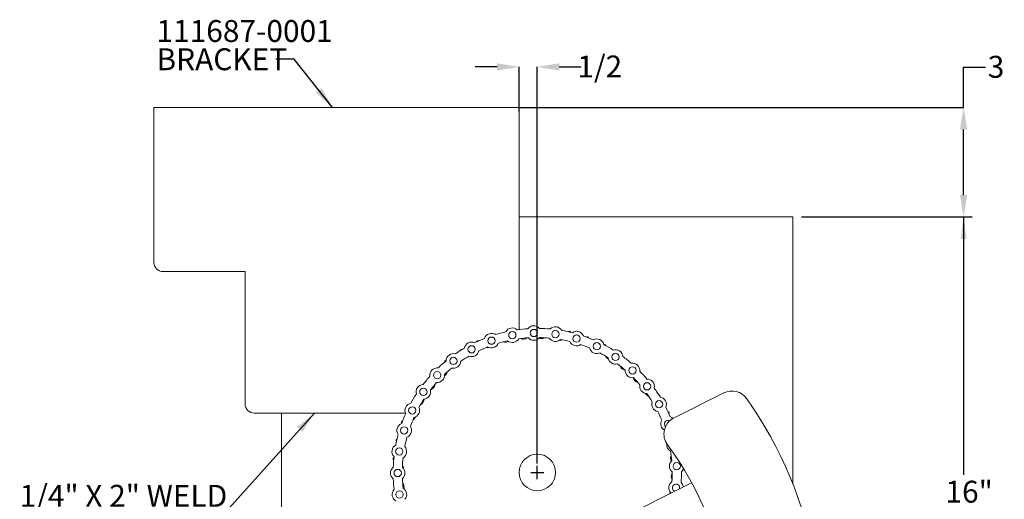
# Model space of a CAD drawing. Units: inches. Extents: x 1.6 to 22.2, y 3.5 to 21.2.
# Drawn here: x 1.6 to 8.4, y 7.4 to 10.7 of the extents above; entities that cross this region are included whole.
import ezdxf

# ---------------------------------------------------------------- set-up
doc = ezdxf.new("R2010")
doc.units = ezdxf.units.IN
doc.header["$MEASUREMENT"] = 0
doc.header["$PDSIZE"] = -1
doc.layers.add('DIM', color=1, linetype='Continuous')
doc.styles.add('SLDTEXTSTYLE0', font='ARIAL.TTF', dxfattribs={"width": 0.7})
doc.styles.get("Standard").update_dxf_attribs({"font": 'ARIAL.TTF'})
doc.dimstyles.new('SLDDIMSTYLE0', dxfattribs={"dimtxt": 0.15, "dimasz": 0.15, "dimexe": 0, "dimexo": 0.0625, "dimgap": 0.0375, "dimtad": 0, "dimtih": 1, "dimtoh": 1, "dimdec": 3, "dimlfac": 4, "dimrnd": 1e-09, "dimzin": 12, "dimdsep": 46, "dimtxsty": 'SLDTEXTSTYLE0', "dimsah": 1, "dimcen": 0.09, "dimadec": 0, "dimazin": 0, "dimtfac": 1, "dimtdec": 3, "dimtofl": 0, "dimtmove": 0, "dimatfit": 3, "dimfxl": 0, "dimtolj": 1, "dimtzin": 12, "dimarcsym": 0})
doc.dimstyles.new('SLDDIMSTYLE3', dxfattribs={"dimtxt": 0.15, "dimasz": 0.15, "dimexe": 0, "dimexo": 0.0625, "dimgap": 0.0375, "dimtad": 0, "dimtih": 1, "dimtoh": 1, "dimdec": 0, "dimrnd": 1e-09, "dimzin": 0, "dimdsep": 46, "dimtxsty": 'Standard', "dimsah": 1, "dimcen": 0.09, "dimadec": 0, "dimazin": 0, "dimtfac": 1, "dimtdec": 0, "dimtofl": 0, "dimtmove": 0, "dimatfit": 3, "dimfxl": 0, "dimtolj": 1, "dimtzin": 0, "dimarcsym": 0})

# ---------------------------------------------------------------- blocks, each defined once
blk = doc.blocks.new('*D6')
at = {"layer": 'DIM'}
for p, q in [((6.903, 5.1947), (6.903, 4.2205)), ((3.403, 5.1756), (3.403, 4.2205)), ((3.403, 4.2805), (4.8255, 4.2805)), ((6.903, 4.2805), (5.4804, 4.2805))]:
    blk.add_line(p, q, dxfattribs=at)
for points in [[(3.403, 4.2805), (3.553, 4.2605), (3.553, 4.3005)], [(6.903, 4.2805), (6.753, 4.3005), (6.753, 4.2605)]]:
    blk.add_solid(points, dxfattribs=at)
at = {"layer": 'DIM', "char_height": 0.15, "attachment_point": 1, "style": 'SLDTEXTSTYLE0'}
for s, insert in [('14 1/2"', (4.888, 4.4739)), ('MIN.', (4.9903, 4.2405))]:
    blk.add_mtext(s, dxfattribs=dict(at, insert=insert))
blk = doc.blocks.new('*D7')
at = {"layer": 'DIM'}
for p, q in [((6.963, 9.3089), (8.1313, 9.3089)), ((8.0713, 9.3089), (8.0713, 7.5423)), ((8.0713, 5.3089), (8.0713, 7.0756)), ((6.963, 5.3089), (8.1313, 5.3089))]:
    blk.add_line(p, q, dxfattribs=at)
for points in [[(8.0713, 9.3089), (8.0513, 9.1589), (8.0913, 9.1589)], [(8.0713, 5.3089), (8.0913, 5.4589), (8.0513, 5.4589)]]:
    blk.add_solid(points, dxfattribs=at)
at = {"layer": 'DIM', "char_height": 0.15, "attachment_point": 1, "style": 'SLDTEXTSTYLE0'}
for s, insert in [('16"', (7.9475, 7.5023)), ('MIN.', (7.9086, 7.269))]:
    blk.add_mtext(s, dxfattribs=dict(at, insert=insert))
blk = doc.blocks.new('*D13')
at = {"layer": 'DEFPOINTS', "color": 0}
for p in [(4.9655, 10.0589), (6.903, 9.3089), (8.0717, 9.3089)]:
    blk.add_point(p, dxfattribs=at)
at = {"layer": 'DIM', "color": 0, "lineweight": -2}
for p, q in [((8.0717, 10.0589), (8.0717, 10.3356)), ((8.0717, 10.3356), (8.2217, 10.3356)), ((5.028, 10.0589), (8.0717, 10.0589)), ((8.0717, 9.4589), (8.0717, 9.9089)), ((6.9655, 9.3089), (8.0717, 9.3089))]:
    blk.add_line(p, q, dxfattribs=at)
at = {"layer": 'DIM', "color": 0}
for points in [[(8.0467, 9.9089), (8.0967, 9.9089), (8.0717, 10.0589)], [(8.0467, 9.4589), (8.0967, 9.4589), (8.0717, 9.3089)]]:
    blk.add_solid(points, dxfattribs=at)
at = {"layer": 'DIM', "color": 0, "insert": (8.2935, 10.4122), "char_height": 0.15, "attachment_point": 2, "style": 'SLDTEXTSTYLE0'}
blk.add_mtext('\\A1;3', dxfattribs=at)
blk = doc.blocks.new('*D14')
at = {"layer": 'DEFPOINTS', "color": 0}
for p in [(5.153, 10.3367), (5.028, 9.9652), (5.153, 7.5589)]:
    blk.add_point(p, dxfattribs=at)
at = {"layer": 'DIM', "color": 0, "lineweight": -2}
for p, q in [((4.878, 10.3367), (4.728, 10.3367)), ((5.028, 10.0277), (5.028, 10.3367)), ((5.153, 7.6214), (5.153, 10.3367)), ((5.303, 10.3367), (5.453, 10.3367))]:
    blk.add_line(p, q, dxfattribs=at)
at = {"layer": 'DIM', "color": 0}
for points in [[(4.878, 10.3617), (4.878, 10.3117), (5.028, 10.3367)], [(5.303, 10.3617), (5.303, 10.3117), (5.153, 10.3367)]]:
    blk.add_solid(points, dxfattribs=at)
at = {"layer": 'DIM', "color": 0, "insert": (5.5806, 10.4143), "char_height": 0.15, "attachment_point": 2, "style": 'SLDTEXTSTYLE0'}
blk.add_mtext('\\A1;1/2', dxfattribs=at)
blk = doc.blocks.new('SW_NOTE_2')
at = {"layer": 'DIM', "color": 0, "char_height": 0.15, "attachment_point": 1, "style": 'SLDTEXTSTYLE0'}
for s, insert in [('111687-0001', (-0.8173, 0.2686)), ('BRACKET', (-0.8173, 0.0753))]:
    blk.add_mtext(s, dxfattribs=dict(at, insert=insert))
blk = doc.blocks.new('SW_NOTE_3')
at = {"layer": 'DIM', "color": 0, "char_height": 0.15, "attachment_point": 1, "style": 'SLDTEXTSTYLE0'}
for s, insert in [('1/4" X 2" WELD', (-1.2105, 0.2685)), ('ALL AROUND', (-1.2105, 0.0752))]:
    blk.add_mtext(s, dxfattribs=dict(at, insert=insert))

msp = doc.modelspace()

# ---------------------------------------------------------------- linework, layer by layer
at = {"color": 7, "linetype": 'Continuous', "lineweight": 15}
for p, q in [((2.527951, 9.965187), (2.527951, 10.058937)), ((2.527951, 10.058937), (2.590451, 10.058937)), ((4.965451, 10.058937), (2.590451, 10.058937)), ((4.965451, 10.058937), (5.027951, 10.058937)), ((5.027951, 10.058937), (5.027951, 9.965187)), ((2.527951, 9.965187), (2.527951, 8.997687)), ((5.027951, 8.537838), (5.027951, 9.965187)), ((6.902951, 9.308937), (5.027951, 9.308937)), ((6.902951, 7.479979), (6.902951, 9.308937)), ((3.152951, 8.935187), (2.590451, 8.935187)), ((3.152951, 8.027687), (3.152951, 8.935187)), ((6.429209, 8.103404), (6.089397, 7.933701)), ((3.215451, 7.965187), (4.251013, 7.965187)), ((3.402951, 7.965187), (3.402951, 6.77372)), ((6.209819, 7.488051), (4.724493, 6.746275)), ((6.067253, 7.416853), (6.067511, 7.419195))]:
    msp.add_line(p, q, dxfattribs=at)
at = {"color": 7, "linetype": 'Continuous', "lineweight": 15, "flags": 128}
for points in [[(5.511426, 8.410945), (5.512096, 8.409834), (5.512178, 8.409704)], [(4.628242, 8.315471), (4.630609, 8.320626), (4.631042, 8.321848)], [(6.081493, 7.929392), (6.073994, 7.934753), (6.063534, 7.939347)], [(6.062498, 7.425037), (6.059848, 7.419377), (6.057928, 7.412196)], [(6.126469, 7.446426), (6.127622, 7.451317), (6.126984, 7.46105)]]:
    msp.add_lwpolyline(points, dxfattribs=at)
at = {"color": 7, "linetype": 'Continuous', "lineweight": 15}
for centre, radius in [((4.982244, 8.499166), 0.025), ((5.129429, 8.514247), 0.025), ((5.277178, 8.506428), 0.025), ((5.421949, 8.475894), 0.025), ((4.703581, 8.402286), 0.025), ((4.839151, 8.461544), 0.025), ((5.560271, 8.42338), 0.025), ((5.688829, 8.350142), 0.025), ((4.578783, 8.32281), 0.025), ((4.46775, 8.225022), 0.025), ((5.804541, 8.257938), 0.025), ((5.904633, 8.148976), 0.025), ((4.373142, 8.111267), 0.025), ((5.986705, 8.02587), 0.025), ((4.297228, 7.984271), 0.025), ((4.241828, 7.847078), 0.025), ((4.20827, 7.702979), 0.025), ((5.152951, 7.558937), 0.125), ((6.10756, 7.60246), 0.025), ((4.197358, 7.555426), 0.025), ((4.209354, 7.407957), 0.025)]:
    msp.add_circle(centre, radius, dxfattribs=at)
for centre, radius, start, end in [((2.590451, 8.997687), 0.0625, 180, 270), ((5.129429, 8.514247), 0.05, 38.9318964, 143.8890839), ((4.839151, 8.461544), 0.05, 56.6918964, 161.6490839), ((5.152951, 7.558937), 0.991066, 106.775486, 107.0953393), ((5.152951, 7.558937), 0.98685, 102.5935252, 106.8674551), ((4.982244, 8.499166), 0.05, 47.8118964, 152.7690839), ((5.152951, 7.558937), 0.98685, 93.7135252, 97.9874551), ((5.152951, 7.558937), 0.98685, 84.8335252, 89.1074551), ((5.277178, 8.506428), 0.05, 30.0518964, 135.0090839), ((5.152951, 7.558937), 0.991066, 84.605641, 84.7821248), ((5.152951, 7.558937), 0.98685, 75.9535252, 80.2274551), ((5.152951, 7.558937), 0.991066, 76.775486, 77.2821248), ((5.421949, 8.475894), 0.05, 21.1718964, 126.1290839), ((5.152951, 7.558937), 0.98685, 67.0735252, 71.3474551), ((4.703581, 8.402286), 0.05, 65.5718964, 170.5290839), ((5.152951, 7.558937), 0.98685, 111.4735252, 115.7474551), ((5.152951, 7.558937), 0.991066, 114.275486, 114.7821248), ((4.839151, 8.461544), 0.05, 239.0326037, 339.3083766), ((5.152951, 7.558937), 0.92435, 102.6701226, 106.7908577), ((4.933457, 8.488999), 0.038816, 247.6211446, 304.4265076), ((4.982244, 8.499166), 0.05, 230.1526037, 330.4283766), ((5.152951, 7.558937), 0.92435, 93.7901226, 97.9108577), ((5.056732, 8.509692), 0.038816, 240.1211446, 311.4364661), ((5.129429, 8.514247), 0.05, 221.2726037, 321.5483766), ((5.181654, 8.514117), 0.038816, 244.5340254, 303.9364661), ((5.152951, 7.558937), 0.92435, 84.9101226, 89.0308577), ((5.277178, 8.506428), 0.05, 212.3926037, 312.6683766), ((5.306085, 8.502199), 0.038816, 265.2123419, 296.4364661), ((5.152951, 7.558937), 0.92435, 76.0301226, 80.1508577), ((5.421949, 8.475894), 0.05, 203.5126037, 303.7883766), ((5.152951, 7.558937), 0.92435, 67.1501226, 71.2708577), ((5.152951, 7.558937), 0.991066, 69.275486, 69.7821248), ((5.560271, 8.42338), 0.05, 12.2918964, 117.2490839), ((5.152951, 7.558937), 0.98685, 58.1935252, 62.4674551), ((5.152951, 7.558937), 0.991066, 61.775486, 62.2821248), ((4.578783, 8.32281), 0.05, 74.4518964, 179.4090839), ((5.152951, 7.558937), 0.98685, 120.3535252, 124.6274551), ((5.152951, 7.558937), 0.991066, 121.775486, 122.2821248), ((4.703581, 8.402286), 0.05, 247.9126037, 348.1883766), ((5.152951, 7.558937), 0.92435, 111.5501226, 115.6708577), ((4.813937, 8.452393), 0.038816, 255.1211446, 282.3939146), ((5.560271, 8.42338), 0.05, 194.6326037, 294.9083766), ((5.152951, 7.558937), 0.92435, 58.2701226, 62.3908577), ((5.688829, 8.350142), 0.05, 3.4118964, 108.3690839), ((5.152951, 7.558937), 0.98685, 129.2335252, 133.5074551), ((5.152951, 7.558937), 0.991066, 129.275486, 129.7821248), ((4.578783, 8.32281), 0.05, 256.7926037, 357.0683766), ((5.152951, 7.558937), 0.92435, 120.4301226, 124.5508577), ((5.655399, 8.371796), 0.038816, 202.6211446, 248.1274793), ((5.688829, 8.350142), 0.05, 185.7526037, 286.0283766), ((5.152951, 7.558937), 0.92435, 49.3901226, 53.5108577), ((5.152951, 7.558937), 0.98685, 49.3135252, 53.5874551), ((5.804541, 8.257938), 0.05, 354.5318964, 99.4890839), ((4.46775, 8.225022), 0.05, 83.3318964, 188.2890839), ((4.46775, 8.225022), 0.05, 265.6726037, 5.9483766), ((5.152951, 7.558937), 0.92435, 129.3101226, 133.4308577), ((4.497833, 8.254647), 0.038816, 300.6259288, 348.9364661), ((5.7572, 8.299259), 0.038816, 195.1211446, 266.1716907), ((5.804541, 8.257938), 0.05, 176.8726037, 277.1483766), ((5.152951, 7.558937), 0.98685, 40.4335252, 44.7074551), ((4.373142, 8.111267), 0.05, 92.2118964, 197.1690839), ((5.152951, 7.558937), 0.98685, 138.1135252, 142.3874551), ((5.152951, 7.558937), 0.92435, 138.1901226, 142.3108577), ((4.412629, 8.163185), 0.038816, 285.1211446, 356.4364661), ((5.848662, 8.214055), 0.038816, 187.6211446, 258.9364661), ((5.152951, 7.558937), 0.92435, 40.5101226, 44.6308577), ((5.904633, 8.148976), 0.05, 167.9926037, 268.2683766), ((5.904633, 8.148976), 0.05, 345.6518964, 90.6090839), ((5.152951, 7.558937), 0.98685, 146.9935252, 151.2674551), ((4.373142, 8.111267), 0.05, 274.5526037, 14.8283766), ((5.92822, 8.117642), 0.038816, 206.6625411, 251.4364661), ((5.152951, 7.558937), 0.92435, 31.6301226, 35.7508577), ((5.152951, 7.558937), 0.98685, 31.5535252, 35.8274551), ((6.485057, 7.991574), 0.125, 35.0329181, 116.5376765), ((3.215451, 8.027687), 0.0625, 180, 270), ((4.297228, 7.984271), 0.05, 101.0918964, 206.0490839), ((5.152951, 7.558937), 0.92435, 147.0701226, 151.1908577), ((4.340092, 8.061384), 0.038816, 292.6211446, 0.3190103), ((5.986705, 8.02587), 0.05, 159.1126037, 259.3883766), ((5.152951, 7.558937), 0.991066, 31.775486, 32.2821248), ((5.986705, 8.02587), 0.05, 336.7718964, 81.7290839), ((4.233295, 6.412945), 2.875, 10.7110563, 35.0329181), ((5.152951, 7.558937), 0.98685, 155.8735252, 160.1474551), ((4.297228, 7.984271), 0.05, 283.4326037, 23.7083766), ((5.152951, 7.558937), 0.92435, 22.7501226, 26.8708577), ((5.152951, 7.558937), 0.98685, 22.6735252, 26.9474551), ((5.152951, 7.558937), 0.991066, 24.275486, 24.7821248), ((4.241828, 7.847078), 0.05, 109.9718964, 214.9290839), ((5.152951, 7.558937), 0.991066, 159.275486, 159.7821248), ((5.152951, 7.558937), 0.92435, 155.9501226, 160.0708577), ((4.281464, 7.950986), 0.038816, 300.1211446, 341.9519994), ((6.048789, 7.891571), 0.05, 150.2326037, 239.1456804), ((6.145245, 7.821871), 0.125, 116.5376765, 216.3867034), ((6.048789, 7.891571), 0.025, 62.2469543, 226.0488882), ((4.241828, 7.847078), 0.05, 292.3126037, 32.5883766), ((5.152951, 7.558937), 0.98685, 164.7535252, 169.0274551), ((5.152951, 7.558937), 0.991066, 166.775486, 167.2821248), ((5.152951, 7.558937), 0.92435, 164.8301226, 168.9508577), ((6.089399, 7.749297), 0.05, 173.5880577, 241.6283766), ((4.20827, 7.702979), 0.05, 118.8518964, 223.8090839), ((4.20827, 7.702979), 0.05, 301.1926037, 41.4683766), ((4.233295, 6.412945), 2.25, 8.1291963, 36.3867034), ((5.152951, 7.558937), 0.92435, 4.9901226, 9.1108577), ((5.152951, 7.558937), 0.991066, 174.275486, 174.7821248), ((5.152951, 7.558937), 0.98685, 173.6335252, 177.9074551), ((5.152951, 7.558937), 0.92435, 173.7101226, 177.8308577), ((6.10756, 7.60246), 0.05, 132.4726037, 232.7483766), ((6.103707, 7.655156), 0.038816, 150.1211446, 210.1854864), ((4.197358, 7.555426), 0.05, 127.7318964, 232.6890839), ((4.197358, 7.555426), 0.05, 310.0726037, 50.3483766), ((4.197771, 7.587639), 0.038816, 358.2443915, 33.9364661), ((6.108132, 7.530234), 0.038816, 142.6211446, 213.9364661), ((5.152951, 7.558937), 0.92435, 356.1101226, 0.2308577), ((5.152951, 7.558937), 0.98685, 356.0335252, 0.3074551), ((6.10756, 7.60246), 0.05, 310.1318964, 338.9478829), ((5.152951, 7.558937), 0.98685, 182.5135252, 186.7874551), ((5.152951, 7.558937), 0.92435, 182.5901226, 186.7108577), ((4.202196, 7.462718), 0.038816, 338.7812019, 41.4364661), ((6.102836, 7.45458), 0.05, 123.5926037, 225.0483027), ((6.102836, 7.45458), 0.05, 5.6166839, 46.2090839), ((4.209354, 7.407957), 0.05, 136.6118964, 241.5690839), ((4.209354, 7.407957), 0.05, 318.9526037, 59.2283766), ((6.102836, 7.45458), 0.025, 15, 252.1121192)]:
    msp.add_arc(centre, radius, start, end, dxfattribs=at)
for points in [[(4.866908, 8.507826), (4.869941, 8.504638)], [(5.240549, 8.541844), (5.243082, 8.545895)], [(5.367686, 8.521506), (5.371135, 8.525687)], [(5.379675, 8.52372), (5.380882, 8.518723)], [(4.737344, 8.453529), (4.737527, 8.458733)], [(4.7455, 8.462372), (4.74974, 8.458948)], [(5.491497, 8.48525), (5.495455, 8.488938)], [(5.503665, 8.485873), (5.504246, 8.48041)], [(5.609931, 8.433437), (5.613914, 8.436276)], [(5.621654, 8.432166), (5.621525, 8.42696)], [(4.624159, 8.391342), (4.623634, 8.396812)], [(4.631064, 8.401459), (4.635648, 8.398659)], [(4.519952, 8.315546), (4.518798, 8.320554)], [(4.525557, 8.326132), (4.529033, 8.32459)], [(5.985627, 8.087755), (5.990827, 8.088254)], [(5.995474, 8.080824), (5.992975, 8.076733)], [(6.047258, 7.974554), (6.052748, 7.97436)], [(6.056386, 7.966388), (6.052982, 7.962172)], [(4.226669, 7.897449), (4.22295, 7.90144)], [(4.226015, 7.90965), (4.231267, 7.910209)], [(4.190403, 7.773654), (4.186201, 7.77712)], [(4.188168, 7.78566), (4.193499, 7.786948)], [(4.170549, 7.646218), (4.165992, 7.649067)], [(4.166828, 7.657791), (4.17154, 7.659607)]]:
    msp.add_open_spline(points, degree=1, dxfattribs=at)
at = {"layer": 'DIM'}
for p, q in [((5.107951, 7.558937), (5.197951, 7.558937)), ((5.152951, 7.513937), (5.152951, 7.603937))]:
    msp.add_line(p, q, dxfattribs=at)

# ---------------------------------------------------------------- block references
for name, p in [('SW_NOTE_2', (3.363439, 10.38868)), ('SW_NOTE_3', (2.819273, 7.205542))]:
    msp.add_blockref(name, p, dxfattribs=at)

# ---------------------------------------------------------------- dimensions: what is measured, and where the dimension line sits
dim = msp.add_linear_dim(base=(5.152951, 10.336703), p1=(5.027951, 9.965187), p2=(5.152951, 7.558937), dimstyle='SLDDIMSTYLE0', override={"dimdec": 4, "dimlunit": 5, "dimfrac": 2}, dxfattribs=at)
dim.commit()
dim.dimension.update_dxf_attribs({"geometry": '*D14', "text_midpoint": (5.580554, 10.336703)})
dim = msp.add_linear_dim(base=(8.071656, 9.308937), p1=(4.965451, 10.058937), p2=(6.902951, 9.308937), angle=90, dimstyle='SLDDIMSTYLE0', override={"dimdec": 4, "dimlunit": 5, "dimfrac": 2}, dxfattribs=at)
dim.commit()
dim.dimension.update_dxf_attribs({"geometry": '*D13', "text_midpoint": (8.293535, 10.335605), "dimtype": 160})
dim = msp.add_linear_dim(base=(3.402951, 4.280492), p1=(6.902951, 9.308937), p2=(3.402951, 9.308937), text='<>\\PMIN.', dimstyle='SLDDIMSTYLE0', dxfattribs=at)
dim.commit()
dim.dimension.update_dxf_attribs({"geometry": '*D6', "text_midpoint": (5.152951, 4.280492)})
dim = msp.add_linear_dim(base=(8.071325, 9.308937), p1=(6.902951, 5.308937), p2=(6.902951, 9.308937), angle=90, text='<>\\PMIN.', dimstyle='SLDDIMSTYLE0', dxfattribs=at)
dim.commit()
dim.dimension.update_dxf_attribs({"geometry": '*D7', "text_midpoint": (8.071325, 7.308937)})

# ---------------------------------------------------------------- leaders
for points in [[(3.751222, 10.058937), (3.488439, 10.38868), (3.363439, 10.38868)], [(3.627299, 7.965187), (2.944273, 7.205542), (2.819273, 7.205542)]]:
    msp.add_leader(points, dimstyle='SLDDIMSTYLE3', override={"dimscale": 1, "dimgap": 0.0375, "dimtad": 0, "dimclrd": 0}, dxfattribs=at)

doc.saveas('drawing.dxf')
